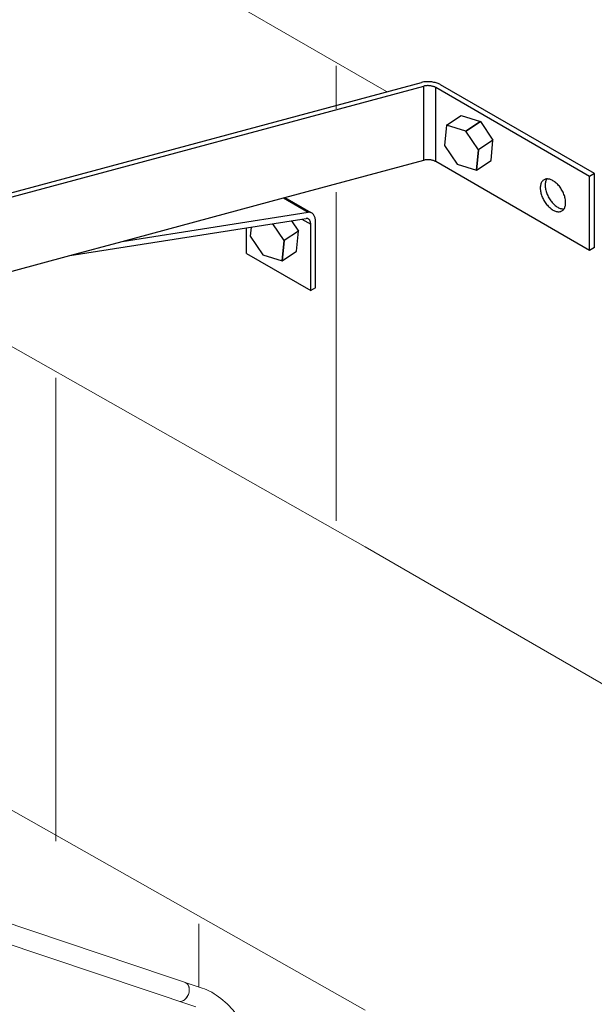
# Model space of a CAD drawing. Units: millimetres. Extents: x -1218 to 2054, y -2169 to 1476.
# Drawn here: x 461 to 478, y -2075 to -2046 of the extents above; entities that cross this region are included whole.
import ezdxf

# ---------------------------------------------------------------- set-up
doc = ezdxf.new("R2010")
doc.units = ezdxf.units.MM
doc.layers.add('БЗ', color=7, linetype='Continuous', lineweight=20)
doc.layers.add('Задній фон', color=7, linetype='Continuous', lineweight=9)

msp = doc.modelspace()

# ---------------------------------------------------------------- linework, layer by layer
at = {"color": 0, "linetype": 'ByBlock'}
for p, q in [((460.838, -2050.881), (473.033, -2047.6)), ((460.908, -2050.99), (473.103, -2047.709)), ((473.065, -2047.593), (473.033, -2047.6)), ((473.098, -2047.588), (473.065, -2047.593)), ((473.131, -2047.585), (473.098, -2047.588)), ((473.123, -2047.705), (473.103, -2047.709)), ((473.103, -2049.902), (473.103, -2047.709)), ((473.143, -2047.702), (473.123, -2047.705)), ((473.165, -2047.582), (473.131, -2047.585)), ((473.164, -2047.699), (473.143, -2047.702)), ((473.185, -2047.698), (473.164, -2047.699)), ((473.199, -2047.581), (473.165, -2047.582)), ((473.206, -2047.697), (473.185, -2047.698)), ((473.233, -2047.581), (473.199, -2047.581)), ((473.227, -2047.697), (473.206, -2047.697)), ((473.249, -2047.698), (473.227, -2047.697)), ((473.267, -2047.582), (473.233, -2047.581)), ((473.27, -2047.699), (473.249, -2047.698)), ((473.3, -2047.584), (473.267, -2047.582)), ((473.291, -2047.701), (473.27, -2047.699)), ((473.311, -2047.704), (473.291, -2047.701)), ((473.334, -2047.588), (473.3, -2047.584)), ((473.331, -2047.708), (473.311, -2047.704)), ((473.351, -2047.713), (473.331, -2047.708)), ((473.367, -2047.593), (473.334, -2047.588)), ((473.37, -2047.718), (473.351, -2047.713)), ((473.399, -2047.599), (473.367, -2047.593)), ((473.389, -2047.724), (473.37, -2047.718)), ((473.407, -2047.73), (473.389, -2047.724)), ((473.431, -2047.606), (473.399, -2047.599)), ((473.424, -2047.737), (473.407, -2047.73)), ((473.44, -2047.745), (473.424, -2047.737)), ((473.461, -2047.614), (473.431, -2047.606)), ((473.456, -2047.754), (473.44, -2047.745)), ((478.008, -2050.382), (473.456, -2047.754)), ((473.456, -2049.946), (473.456, -2047.754)), ((473.491, -2047.623), (473.461, -2047.614)), ((473.52, -2047.634), (473.491, -2047.623)), ((473.547, -2047.645), (473.52, -2047.634)), ((473.574, -2047.658), (473.547, -2047.645)), ((473.598, -2047.671), (473.574, -2047.658)), ((478.151, -2050.3), (473.598, -2047.671)), ((473.598, -2048.062), (473.598, -2048.059)), ((468.985, -2051.01), (473.103, -2049.902)), ((473.123, -2049.898), (473.103, -2049.902)), ((473.143, -2049.895), (473.123, -2049.898)), ((473.164, -2049.892), (473.143, -2049.895)), ((473.185, -2049.891), (473.164, -2049.892)), ((473.206, -2049.89), (473.185, -2049.891)), ((473.227, -2049.89), (473.206, -2049.89)), ((473.249, -2049.89), (473.227, -2049.89)), ((473.27, -2049.892), (473.249, -2049.89)), ((473.291, -2049.894), (473.27, -2049.892)), ((473.311, -2049.897), (473.291, -2049.894)), ((473.331, -2049.901), (473.311, -2049.897)), ((473.351, -2049.905), (473.331, -2049.901)), ((473.37, -2049.911), (473.351, -2049.905)), ((473.389, -2049.916), (473.37, -2049.911)), ((473.407, -2049.923), (473.389, -2049.916)), ((473.424, -2049.93), (473.407, -2049.923)), ((473.44, -2049.938), (473.424, -2049.93)), ((473.456, -2049.946), (473.44, -2049.938)), ((478.008, -2052.575), (473.456, -2049.946)), ((478.151, -2050.3), (478.008, -2050.382)), ((478.008, -2052.575), (478.008, -2050.382)), ((478.151, -2052.492), (478.151, -2050.3)), ((476.55, -2050.699, 110.439), (476.549, -2050.727, 110.439)), ((476.552, -2050.672, 110.439), (476.55, -2050.699, 110.439)), ((476.556, -2050.646, 110.439), (476.552, -2050.672, 110.439)), ((476.562, -2050.622, 110.439), (476.556, -2050.646, 110.439)), ((476.569, -2050.599, 110.439), (476.562, -2050.622, 110.439)), ((476.578, -2050.577, 110.439), (476.569, -2050.599, 110.439)), ((476.588, -2050.557, 110.439), (476.578, -2050.577, 110.439)), ((476.599, -2050.539, 110.439), (476.588, -2050.557, 110.439)), ((476.612, -2050.522, 110.439), (476.599, -2050.539, 110.439)), ((476.627, -2050.507, 110.439), (476.612, -2050.522, 110.439)), ((476.642, -2050.494, 110.439), (476.627, -2050.507, 110.439)), ((476.659, -2050.483, 110.439), (476.642, -2050.494, 110.439)), ((476.659, -2050.483, 110.439), (476.676, -2050.472, 110.439)), ((476.676, -2050.472, 110.439), (476.695, -2050.465, 110.439)), ((476.693, -2050.616, 110.439), (476.692, -2050.644, 110.439)), ((476.692, -2050.644, 110.439), (476.693, -2050.673, 110.439)), ((476.696, -2050.589, 110.439), (476.693, -2050.616, 110.439)), ((476.693, -2050.673, 110.439), (476.696, -2050.703, 110.439)), ((476.716, -2050.462, 110.439), (476.695, -2050.465, 110.439)), ((476.7, -2050.563, 110.439), (476.696, -2050.589, 110.439)), ((476.696, -2050.703, 110.439), (476.7, -2050.733, 110.439)), ((476.705, -2050.539, 110.439), (476.7, -2050.563, 110.439)), ((476.712, -2050.516, 110.439), (476.705, -2050.539, 110.439)), ((476.721, -2050.494, 110.439), (476.712, -2050.516, 110.439)), ((476.737, -2050.459, 110.439), (476.716, -2050.462, 110.439)), ((476.731, -2050.474, 110.439), (476.721, -2050.494, 110.439)), ((476.741, -2050.459, 110.439), (476.731, -2050.474, 110.439)), ((476.741, -2050.459, 110.439), (476.737, -2050.459, 110.439)), ((476.759, -2050.458, 110.439), (476.741, -2050.459, 110.439)), ((476.781, -2050.46, 110.439), (476.759, -2050.458, 110.439)), ((476.804, -2050.463, 110.439), (476.781, -2050.46, 110.439)), ((476.828, -2050.468, 110.439), (476.804, -2050.463, 110.439)), ((476.852, -2050.476, 110.439), (476.828, -2050.468, 110.439)), ((476.876, -2050.485, 110.439), (476.852, -2050.476, 110.439)), ((476.901, -2050.496, 110.439), (476.876, -2050.485, 110.439)), ((476.925, -2050.51, 110.439), (476.901, -2050.496, 110.439)), ((476.95, -2050.525, 110.439), (476.925, -2050.51, 110.439)), ((476.974, -2050.542, 110.439), (476.95, -2050.525, 110.439)), ((476.999, -2050.56, 110.439), (476.974, -2050.542, 110.439)), ((477.023, -2050.581, 110.439), (476.999, -2050.56, 110.439)), ((477.046, -2050.602, 110.439), (477.023, -2050.581, 110.439)), ((477.069, -2050.626, 110.439), (477.046, -2050.602, 110.439)), ((477.092, -2050.65, 110.439), (477.069, -2050.626, 110.439)), ((477.114, -2050.676, 110.439), (477.092, -2050.65, 110.439)), ((477.134, -2050.703, 110.439), (477.114, -2050.676, 110.439)), ((477.154, -2050.732, 110.439), (477.134, -2050.703, 110.439)), ((476.549, -2050.727, 110.439), (476.55, -2050.756, 110.439)), ((476.55, -2050.756, 110.439), (476.552, -2050.785, 110.439)), ((476.552, -2050.785, 110.439), (476.556, -2050.816, 110.439)), ((476.556, -2050.816, 110.439), (476.562, -2050.847, 110.439)), ((476.562, -2050.847, 110.439), (476.569, -2050.878, 110.439)), ((476.569, -2050.878, 110.439), (476.578, -2050.909, 110.439)), ((476.578, -2050.909, 110.439), (476.588, -2050.941, 110.439)), ((476.588, -2050.941, 110.439), (476.599, -2050.973, 110.439)), ((476.599, -2050.973, 110.439), (476.612, -2051.005, 110.439)), ((476.7, -2050.733, 110.439), (476.705, -2050.764, 110.439)), ((476.705, -2050.764, 110.439), (476.712, -2050.795, 110.439)), ((476.712, -2050.795, 110.439), (476.721, -2050.827, 110.439)), ((476.721, -2050.827, 110.439), (476.731, -2050.859, 110.439)), ((476.731, -2050.859, 110.439), (476.743, -2050.89, 110.439)), ((476.743, -2050.89, 110.439), (476.756, -2050.922, 110.439)), ((476.756, -2050.922, 110.439), (476.77, -2050.953, 110.439)), ((476.77, -2050.953, 110.439), (476.786, -2050.984, 110.439)), ((476.786, -2050.984, 110.439), (476.802, -2051.015, 110.439)), ((477.173, -2050.761, 110.439), (477.154, -2050.732, 110.439)), ((477.191, -2050.79, 110.439), (477.173, -2050.761, 110.439)), ((477.208, -2050.821, 110.439), (477.191, -2050.79, 110.439)), ((477.224, -2050.852, 110.439), (477.208, -2050.821, 110.439)), ((477.238, -2050.883, 110.439), (477.224, -2050.852, 110.439)), ((477.251, -2050.915, 110.439), (477.238, -2050.883, 110.439)), ((477.263, -2050.947, 110.439), (477.251, -2050.915, 110.439)), ((477.273, -2050.978, 110.439), (477.263, -2050.947, 110.439)), ((477.281, -2051.01, 110.439), (477.273, -2050.978, 110.439)), ((464.163, -2052.307), (468.94, -2051.022)), ((468.94, -2051.022), (468.985, -2051.01)), ((468.94, -2051.022), (469.671, -2051.443)), ((468.985, -2051.01), (469.752, -2051.455)), ((476.612, -2051.005, 110.439), (476.627, -2051.036, 110.439)), ((476.627, -2051.036, 110.439), (476.642, -2051.067, 110.439)), ((476.642, -2051.067, 110.439), (476.659, -2051.097, 110.439)), ((476.659, -2051.097, 110.439), (476.677, -2051.127, 110.439)), ((476.677, -2051.127, 110.439), (476.696, -2051.156, 110.439)), ((476.696, -2051.156, 110.439), (476.716, -2051.184, 110.439)), ((476.716, -2051.184, 110.439), (476.737, -2051.212, 110.439)), ((476.737, -2051.212, 110.439), (476.759, -2051.237, 110.439)), ((476.759, -2051.237, 110.439), (476.781, -2051.262, 110.439)), ((476.781, -2051.262, 110.439), (476.804, -2051.285, 110.439)), ((476.802, -2051.015, 110.439), (476.82, -2051.045, 110.439)), ((476.804, -2051.285, 110.439), (476.828, -2051.307, 110.439)), ((476.82, -2051.045, 110.439), (476.839, -2051.074, 110.439)), ((476.839, -2051.074, 110.439), (476.859, -2051.102, 110.439)), ((476.859, -2051.102, 110.439), (476.88, -2051.129, 110.439)), ((476.88, -2051.129, 110.439), (476.902, -2051.155, 110.439)), ((476.902, -2051.155, 110.439), (476.925, -2051.179, 110.439)), ((476.925, -2051.179, 110.439), (476.948, -2051.203, 110.439)), ((476.948, -2051.203, 110.439), (476.971, -2051.225, 110.439)), ((476.971, -2051.225, 110.439), (476.995, -2051.245, 110.439)), ((476.995, -2051.245, 110.439), (477.019, -2051.263, 110.439)), ((477.019, -2051.263, 110.439), (477.044, -2051.28, 110.439)), ((477.044, -2051.28, 110.439), (477.068, -2051.296, 110.439)), ((477.273, -2051.311, 110.439), (477.281, -2051.289, 110.439)), ((477.289, -2051.041, 110.439), (477.281, -2051.01, 110.439)), ((477.281, -2051.289, 110.439), (477.289, -2051.266, 110.439)), ((477.294, -2051.072, 110.439), (477.289, -2051.041, 110.439)), ((477.289, -2051.266, 110.439), (477.294, -2051.242, 110.439)), ((477.298, -2051.103, 110.439), (477.294, -2051.072, 110.439)), ((477.294, -2051.242, 110.439), (477.298, -2051.216, 110.439)), ((477.301, -2051.132, 110.439), (477.298, -2051.103, 110.439)), ((477.298, -2051.216, 110.439), (477.301, -2051.189, 110.439)), ((477.301, -2051.161, 110.439), (477.301, -2051.132, 110.439)), ((477.301, -2051.189, 110.439), (477.301, -2051.161, 110.439)), ((464.163, -2052.307), (469.671, -2051.443)), ((469.692, -2051.443), (469.671, -2051.443)), ((469.713, -2051.445), (469.692, -2051.443)), ((469.733, -2051.449), (469.713, -2051.445)), ((469.752, -2051.455), (469.733, -2051.449)), ((469.77, -2051.463), (469.752, -2051.455)), ((469.787, -2051.473), (469.77, -2051.463)), ((469.803, -2051.484), (469.787, -2051.473)), ((469.818, -2051.497), (469.803, -2051.484)), ((469.831, -2051.512), (469.818, -2051.497)), ((469.844, -2051.529), (469.831, -2051.512)), ((469.855, -2051.547), (469.844, -2051.529)), ((469.864, -2051.567), (469.855, -2051.547)), ((469.872, -2051.589), (469.864, -2051.567)), ((476.828, -2051.307, 110.439), (476.852, -2051.328, 110.439)), ((476.852, -2051.328, 110.439), (476.876, -2051.346, 110.439)), ((476.876, -2051.346, 110.439), (476.901, -2051.363, 110.439)), ((476.901, -2051.363, 110.439), (476.925, -2051.378, 110.439)), ((476.925, -2051.378, 110.439), (476.95, -2051.392, 110.439)), ((476.95, -2051.392, 110.439), (476.974, -2051.403, 110.439)), ((476.974, -2051.403, 110.439), (476.999, -2051.412, 110.439)), ((476.999, -2051.412, 110.439), (477.023, -2051.42, 110.439)), ((477.023, -2051.42, 110.439), (477.046, -2051.425, 110.439)), ((477.046, -2051.425, 110.439), (477.069, -2051.428, 110.439)), ((477.068, -2051.296, 110.439), (477.093, -2051.309, 110.439)), ((477.069, -2051.428, 110.439), (477.092, -2051.43, 110.439)), ((477.092, -2051.43, 110.439), (477.113, -2051.429, 110.439)), ((477.093, -2051.309, 110.439), (477.118, -2051.32, 110.439)), ((477.113, -2051.429, 110.439), (477.134, -2051.426, 110.439)), ((477.118, -2051.32, 110.439), (477.142, -2051.33, 110.439)), ((477.134, -2051.426, 110.439), (477.154, -2051.421, 110.439)), ((477.142, -2051.33, 110.439), (477.166, -2051.337, 110.439)), ((477.154, -2051.421, 110.439), (477.173, -2051.414, 110.439)), ((477.166, -2051.337, 110.439), (477.189, -2051.342, 110.439)), ((477.173, -2051.414, 110.439), (477.191, -2051.405, 110.439)), ((477.189, -2051.342, 110.439), (477.212, -2051.346, 110.439)), ((477.191, -2051.405, 110.439), (477.208, -2051.394, 110.439)), ((477.208, -2051.394, 110.439), (477.224, -2051.381, 110.439)), ((477.212, -2051.346, 110.439), (477.235, -2051.347, 110.439)), ((477.224, -2051.381, 110.439), (477.238, -2051.366, 110.439)), ((477.235, -2051.347, 110.439), (477.253, -2051.346, 110.439)), ((477.238, -2051.366, 110.439), (477.251, -2051.349, 110.439)), ((477.251, -2051.349, 110.439), (477.253, -2051.346, 110.439)), ((477.253, -2051.346, 110.439), (477.263, -2051.331, 110.439)), ((477.263, -2051.331, 110.439), (477.273, -2051.311, 110.439)), ((467.85, -2051.903), (469.489, -2051.646)), ((469.489, -2051.646), (469.611, -2051.627)), ((469.489, -2051.646), (469.749, -2051.796)), ((469.624, -2051.627), (469.611, -2051.627)), ((469.637, -2051.628), (469.624, -2051.627)), ((469.65, -2051.631), (469.637, -2051.628)), ((469.662, -2051.634), (469.65, -2051.631)), ((469.673, -2051.639), (469.662, -2051.634)), ((469.684, -2051.645), (469.673, -2051.639)), ((469.694, -2051.653), (469.684, -2051.645)), ((469.703, -2051.661), (469.694, -2051.653)), ((469.711, -2051.67), (469.703, -2051.661)), ((469.719, -2051.681), (469.711, -2051.67)), ((469.726, -2051.692), (469.719, -2051.681)), ((469.732, -2051.705), (469.726, -2051.692)), ((469.737, -2051.718), (469.732, -2051.705)), ((469.741, -2051.732), (469.737, -2051.718)), ((469.745, -2051.747), (469.741, -2051.732)), ((469.747, -2051.763), (469.745, -2051.747)), ((469.748, -2051.779), (469.747, -2051.763)), ((469.749, -2051.796), (469.748, -2051.779)), ((469.749, -2053.764), (469.749, -2051.796)), ((469.879, -2051.611), (469.872, -2051.589)), ((469.885, -2051.635), (469.879, -2051.611)), ((469.888, -2051.661), (469.885, -2051.635)), ((469.891, -2051.687), (469.888, -2051.661)), ((469.891, -2051.714), (469.891, -2051.687)), ((469.891, -2053.681), (469.891, -2051.714)), ((462.609, -2052.725), (467.85, -2051.903)), ((467.85, -2052.667), (467.85, -2051.903)), ((462.609, -2052.725), (464.163, -2052.307)), ((460.908, -2053.183), (462.609, -2052.725)), ((467.85, -2052.667), (469.749, -2053.764)), ((478.151, -2052.492), (478.008, -2052.575)), ((469.891, -2053.681), (469.749, -2053.764))]:
    msp.add_line(p, q, dxfattribs=at)
for points in [[(474.776, -2048.757), (474.349, -2049.041), (473.772, -2048.864), (474.201, -2048.578), (474.776, -2048.757)], [(473.772, -2048.864), (473.772, -2048.864), (473.715, -2049.464), (474.087, -2050.022), (474.661, -2050.198), (474.72, -2049.598), (474.348, -2049.041), (473.772, -2048.864)], [(474.662, -2050.198), (474.721, -2049.598), (474.349, -2049.041), (473.772, -2048.864), (473.715, -2049.464), (474.086, -2050.022), (474.662, -2050.198)], [(474.776, -2048.757), (475.148, -2049.314), (474.721, -2049.598), (474.349, -2049.041), (474.776, -2048.757)], [(474.776, -2048.757), (475.148, -2049.314), (474.721, -2049.598), (474.349, -2049.041), (474.776, -2048.757)], [(474.661, -2050.198), (475.09, -2049.911), (475.148, -2049.314), (474.721, -2049.597), (474.661, -2050.198)], [(474.661, -2050.198), (475.09, -2049.911), (475.148, -2049.314), (474.721, -2049.597), (474.661, -2050.198)], [(468.902, -2052.885), (468.961, -2052.285), (468.624, -2051.782)], [(469.184, -2051.694), (469.388, -2052.001), (468.961, -2052.285), (468.625, -2051.782)], [(469.184, -2051.694), (469.388, -2052.001), (468.961, -2052.285), (468.625, -2051.782)], [(467.981, -2051.883), (467.955, -2052.151), (468.326, -2052.708), (468.902, -2052.885)], [(468.901, -2052.885), (469.33, -2052.598), (469.388, -2052.001), (468.961, -2052.284), (468.901, -2052.885)], [(468.901, -2052.885), (469.33, -2052.598), (469.388, -2052.001), (468.961, -2052.284), (468.901, -2052.885)]]:
    msp.add_lwpolyline(points, dxfattribs=at)
at = {"layer": 'БЗ', "color": 0, "linetype": 'ByBlock', "extrusion": (-8.69376e-18, 0.148603, -0.988897)}
for p, q in [((456.036, -2070.884), (466.533, -2074.406)), ((466.347, -2074.961), (455.85, -2071.438))]:
    msp.add_line(p, q, dxfattribs=at)
at = {"layer": 'БЗ', "color": 0, "linetype": 'ByBlock', "extrusion": (6.93161e-15, -1.15482e-15, -1)}
msp.add_ellipse((465.939, -2074.515), major_axis=(0.093, 0.277), ratio=0.691052, start_param=0, end_param=2.689565, dxfattribs=at)
at = {"layer": 'БЗ', "color": 0, "linetype": 'ByBlock'}
for start_param, end_param in [(-1.118769, 0), (3.141593, 5.164416)]:
    msp.add_ellipse((465.939, -2074.515), major_axis=(0.093, 0.277), ratio=0.691052, start_param=start_param, end_param=end_param, dxfattribs=at)
msp.add_open_spline([(468.234, -2077.267), (468.234, -2077.027), (468.206, -2076.781), (468.101, -2076.295), (468.022, -2076.055), (467.821, -2075.604), (467.698, -2075.391), (467.416, -2075.013), (467.257, -2074.847), (466.912, -2074.576), (466.726, -2074.471), (466.533, -2074.406)], degree=3, knots=[0, 0, 0, 0, 0.314159, 0.314159, 0.628319, 0.628319, 0.942478, 0.942478, 1.256637, 1.256637, 1.570796, 1.570796, 1.570796, 1.570796], dxfattribs=at)
at = {"layer": 'Задній фон', "color": 0, "linetype": 'ByBlock'}
for p, q in [((461.142, -2041.607), (471.998, -2047.874)), ((461.142, -2041.607), (471.998, -2047.874)), ((470.504, -2047.109), (470.504, -2048.386)), ((470.504, -2047.109), (470.504, -2048.386)), ((471.998, -2047.874), (472.003, -2047.877)), ((471.998, -2047.874), (472.003, -2047.877)), ((470.504, -2050.849), (470.504, -2060.577)), ((470.504, -2050.849), (470.504, -2060.577)), ((457.468, -2053.48), (471.362, -2061.346)), ((457.468, -2053.48), (471.362, -2061.346)), ((462.194, -2056.342), (462.194, -2070.059)), ((462.194, -2056.342), (462.194, -2070.059)), ((471.362, -2061.346), (480.62, -2066.691)), ((471.362, -2061.346), (480.62, -2066.691)), ((455.09, -2065.86), (471.362, -2075.064)), ((455.09, -2065.86), (471.362, -2075.064)), ((466.434, -2072.506), (466.434, -2074.373)), ((466.434, -2072.506), (466.434, -2074.373))]:
    msp.add_line(p, q, dxfattribs=at)

doc.saveas('drawing.dxf')
